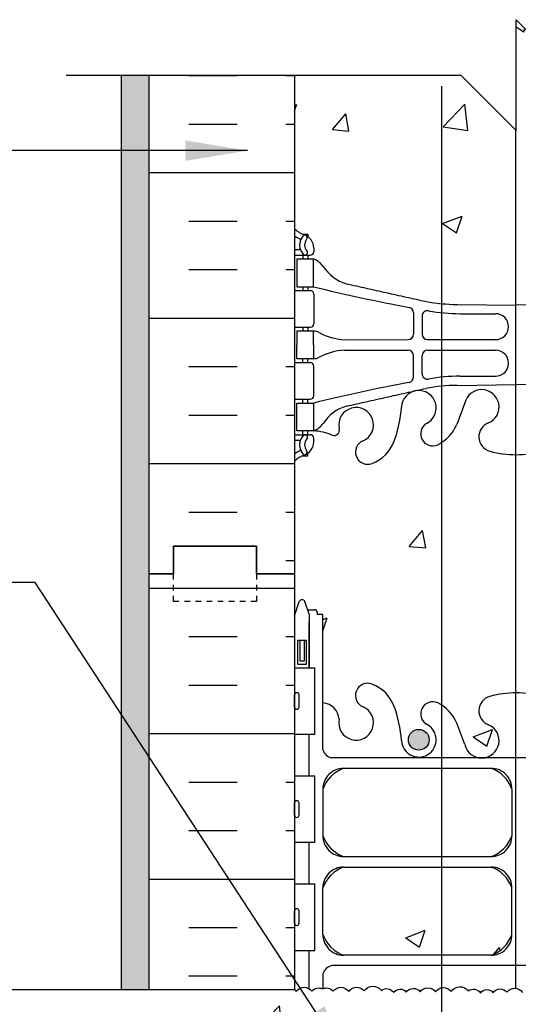
# Model space of a CAD drawing. Units: inches. Extents: x 144.5 to 201.3, y 83.2 to 161.4.
# Drawn here: x 162.6 to 171.6, y 143.4 to 161.2 of the extents above; entities that cross this region are included whole.
import ezdxf

# ---------------------------------------------------------------- set-up
doc = ezdxf.new("R2010")
doc.units = ezdxf.units.IN
doc.header["$LTSCALE"] = 0.5
doc.header["$MEASUREMENT"] = 0
doc.linetypes.add('DASHED2', pattern=[0.375, 0.25, -0.125])
for name, color, linetype in [('HATCH', 12, 'Continuous'), ('line25', 2, 'Continuous'), ('LINE3', 3, 'Continuous'), ('LINE50', 5, 'Continuous'), ('LINE9', 9, 'Continuous'), ('TEXT', 4, 'Continuous'), ('Web_Edge', 9, 'Continuous')]:
    doc.layers.add(name, color=color, linetype=linetype)
doc.styles.add('DIM', font='romans.shx', dxfattribs={"width": 0.7})
doc.dimstyles.new('ext_12', dxfattribs={"dimscale": 12, "dimtxt": 0.075, "dimasz": 0.09375, "dimexe": 0.09375, "dimexo": 0.0625, "dimgap": 0.0625, "dimtad": 1, "dimdec": 1, "dimzin": 2, "dimdsep": 46, "dimlunit": 4, "dimtxsty": 'DIM', "dimcen": 0.09, "dimdle": 0.09375, "dimclrt": 4, "dimadec": 0, "dimazin": 0, "dimtfac": 1, "dimtdec": 1, "dimtmove": 2, "dimatfit": 3, "dimfxl": 1, "dimfrac": 2, "dimtolj": 1, "dimtzin": 0, "dimarcsym": 0})

msp = doc.modelspace()

# ---------------------------------------------------------------- hatches: boundary and pattern name
at = {"layer": 'HATCH'}
h = msp.add_hatch(dxfattribs=at)
h.set_pattern_fill('AR-CONC', color=256, scale=0.5)
h.set_pattern_definition([(49.99999999999999, (0, 0), (3.586300913003767, -0.3137606749129755), [0.375, -4.125]), (355, (0, 0), (-0.693756668065, 3.760960668500059), [0.3, -3.3]), (100.45144446, (0.298858405, -0.02614672), (2.89254423363556, 3.447199954843147), [0.3187009599999999, -3.505710559999999]), (46.18420000000001, (0, 1), (5.336206653357862, -0.8275964039653827), [0.5625, -6.1875]), (96.63563549, (0.444683725, 0.931033465), (4.673309728371142, 4.870593003872752), [0.47805171, -5.258568799999999]), (351.1841639899999, (0, 1), (4.673309725273866, 4.870593001349951), [0.45, -4.950000005]), (21, (0.5, 0.75), (2.984535260592308, -2.013094453326694), [0.375, -4.125]), (326.0000000000001, (0.5, 0.75), (1.216576659607909, 3.625750225234265), [0.3, -3.3]), (71.45144474, (0.74871127, 0.58224213), (4.201111883649856, 1.612655764031769), [0.31870095, -3.50571056]), (37.50000000000001, (0, 0), (0.06079927658645334, 1.664469269156557), [0, -3.26, 0, -3.35, 0, -3.3125]), (7.499999999999999, (0, 0), (1.315347687210743, 1.972058559411801), [0, -1.91, 0, -3.185, 0, -1.2625]), (327.5, (-1.115, 0), (2.669112180862045, -0.1127743586718988), [0, -1.25, 0, -3.9, 0, -5.175]), (317.5, (-1.615, 0), (2.915930846711931, 0.5005249116615886), [0, -1.625, 0, -2.59, 0, -3.675])])
edge = h.paths.add_edge_path()
edge.add_line((175.5471757725161, 160.1816201201429), (172.5471757725161, 160.1816201201429))
edge.add_line((172.5471757725161, 160.1816201201429), (171.5471757725161, 161.1816201201429))
edge.add_line((171.5471757725161, 161.1816201201429), (171.5471757725161, 159.1816201201429))
edge.add_line((171.5471757725161, 159.1816201201429), (170.5471757725161, 160.1816201201429))
edge.add_line((170.5471757725161, 160.1816201201429), (167.5471757725161, 160.1816201201429))
edge.add_line((167.5471757725161, 160.1816201201429), (167.5471757725161, 157.4083507081442))
edge.add_arc((167.8931787694052, 157.7692965851725), 0.4999999999999923, 226.2108888296928, 246.421821518135)
edge.add_line((167.6931787693759, 157.3110390156897), (167.7831787693765, 157.3110390156966))
edge.add_line((167.7831787693765, 157.3110390156966), (167.7831787693792, 157.2693129557724))
edge.add_arc((167.6431787693952, 157.0621898039895), 0.2500000000000076, 3.087507138843648e-09, 55.944202261869975, ccw=False)
edge.add_line((167.8931787693952, 157.062189804003), (167.8931787693989, 156.9946898039929))
edge.add_arc((167.8306787693989, 156.9946898039895), 0.06250000000000001, -90, 3.100524281762773e-09, ccw=False)
edge.add_line((167.8306787693989, 156.9321898039895), (167.783178769401, 156.9321898039895))
edge.add_line((167.783178769401, 156.9321898039895), (167.7831787694056, 156.8621898039895))
edge.add_line((167.7831787694056, 156.8621898039895), (167.8881787693903, 156.8621898039895))
edge.add_arc((167.7657701182331, 156.5195859414693), 0.3638149041640966, 34.97751374796718, 70.33874127357433, ccw=False)
edge.add_arc((168.6888890135513, 157.1308159928038), 0.743499063761502, 212.7919165279187, 253.8107114572139)
edge.add_spline(control_points=[(168.4815928692639, 156.4167997700345), (169.9190428692638, 156.0963397700345)], knot_values=[0, 0, 1, 1], degree=1, periodic=0)
edge.add_arc((170.4753807172876, 159.0279445776519), 2.98392669970118, 259.2546164297309, 270.0994654644686)
edge.add_line((170.4805608109799, 156.0440223742728), (171.5471757725165, 156.0282698748441))
edge.add_line((171.5471757725165, 156.0282698748441), (172.6137907340531, 156.0440223742728))
edge.add_arc((172.6189708277454, 159.0279445776519), 2.983926699701179, 269.9005345355325, 280.7453835702697)
edge.add_spline(control_points=[(173.1753086757692, 156.0963397700345), (174.6127586757691, 156.4167997700345)], knot_values=[0, 0, 1, 1], degree=1, periodic=0)
edge.add_arc((174.4054625314818, 157.1308159928038), 0.7434990637615018, 286.1892885427861, 327.208083472091)
edge.add_arc((175.3285814267999, 156.5195859414692), 0.3638149041640966, 109.66125872642431, 145.0224862520094, ccw=False)
edge.add_line((175.2061727756428, 156.8621898039895), (175.3111727756275, 156.8621898039895))
edge.add_line((175.3111727756275, 156.8621898039895), (175.311172775632, 156.9321898039895))
edge.add_line((175.311172775632, 156.9321898039895), (175.2636727756341, 156.9321898039895))
edge.add_arc((175.2636727756341, 156.9946898039895), 0.06250000000000001, 179.9999999968994, 270, ccw=False)
edge.add_line((175.2011727756341, 156.9946898039929), (175.2011727756378, 157.062189804003))
edge.add_arc((175.4511727756378, 157.0621898039895), 0.2499999999999876, 124.05579773813, 179.9999999969125, ccw=False)
edge.add_line((175.3111727756538, 157.2693129557724), (175.3111727756566, 157.3110390156966))
edge.add_line((175.3111727756566, 157.3110390156966), (175.4011727756571, 157.3110390156897))
edge.add_arc((175.2011727756278, 157.7692965851725), 0.4999999999999918, 293.578178481865, 313.7891111701621)
edge.add_line((175.5471757725161, 157.4083507081434), (175.5471757725161, 160.1816201201429))
h.paths.add_polyline_path([(175.5471757725161, 153.2160288998359, 0.08841615068610409), (175.4011727756571, 153.3133405922896), (175.3111727756566, 153.3133405922827), (175.3111727756538, 153.3550666522068, -0.2490694201798125), (175.2011727756378, 153.5621898039763), (175.2011727756341, 153.6296898039864, -0.4142135623889407), (175.2636727756341, 153.6921898039897), (175.311172775632, 153.6921898039897), (175.3111727756275, 153.7621898039897), (175.2061727756422, 153.7621898039897, 0.08534784463993508), (174.8767132530975, 153.6866712222518, -0.6696014941110126), (174.7442108543471, 153.8069529189495, 2.087231407566594), (174.3103114244241, 153.5821356607015, -1), (174.1468828530201, 153.17361258663, -0.2134499129915272), (173.7546570922424, 153.5628130536144, -0.06992325913705139), (173.6177901389094, 154.2066157533295, 1.702394472353442), (173.1680216774637, 153.8940714604077, -0.9407930192584179), (172.9645091407854, 153.5108082405268, -0.1730747606229396), (172.6186008182488, 153.8774652800348), (172.4759629760689, 154.2643101357669, 1.612473537247284), (172.0444198115478, 153.9047219360629, -0.7348724129870531), (172.0213162079575, 153.3936830893589, -0.06847526280403649), (171.5471757725165, 153.3316201201428, -0.0684752628040668), (171.0730353370753, 153.393683089359, -0.73487241298655), (171.0499317334852, 153.9047219360629, 1.612473537247338), (170.6183885689641, 154.2643101357669), (170.4757507267842, 153.8774652800348, -0.17307476062293), (170.1298424042477, 153.5108082405269, -0.9407930192584839), (169.9263298675694, 153.8940714604078, 1.70239447235285), (169.4765614061236, 154.2066157533296, -0.06992325913713404), (169.3396944527904, 153.5628130536138, -0.2134499129913675), (168.9474686920127, 153.17361258663, -1), (168.7840401206088, 153.5821356607015, 2.087231407567412), (168.3501406906859, 153.8069529189495, -0.6696014941129883), (168.217638291935, 153.686671222252, 0.08534784463980435), (167.8881787693909, 153.7621898039897), (167.7831787694056, 153.7621898039897), (167.783178769401, 153.6921898039897), (167.8306787693989, 153.6921898039897, -0.4142135623889407), (167.8931787693989, 153.6296898039864), (167.8931787693952, 153.5621898039763, -0.249069420179824), (167.7831787693792, 153.3550666522068), (167.7831787693765, 153.3133405922827), (167.6931787693759, 153.3133405922896, 0.0884161506867386), (167.5471757725161, 153.216028899835), (167.5471757725161, 151.1816201201429), (167.5471757725161, 150.4222314381499), (167.6321721525514, 150.6828870035922, -0.60000000003303), (167.7321721525532, 150.6828870035966), (167.7810851960313, 150.5328870035965), (167.9071721525528, 150.5328870035966, -0.4142135623730794), (167.9571721525529, 150.4828870035967), (167.9571721525531, 150.4528870035965), (168.057172152553, 150.4528870035966), (168.0571749053028, 148.8513892816243, -0.3803970778957629), (168.3501448045676, 148.5562873213344, 2.087231407565049), (168.7840442344909, 148.7811045795823, -1), (168.9474728058942, 149.1896276536541, -0.2134499129913034), (169.339698566672, 148.8004271866705, -0.06992325913717282), (169.4765655200053, 148.1566244869544, 1.702394472352943), (169.9263339814511, 148.4691687798762, -0.9407930192578764), (170.129846518129, 148.8524319997573, -0.1730747606230334), (170.4757548406659, 148.4857749602494), (170.6183926828458, 148.0989301045171, 1.612473537248498), (171.0499358473666, 148.4585183042213, -0.7348724129855446), (171.0730394509567, 148.9695571509249, -0.06847526280412401), (171.5471798863983, 149.0316201201412, -0.06847526280404619), (172.0213203218393, 148.9695571509251, -0.7348724129873987), (172.0444239254292, 148.458518304221, 1.61247353724616), (172.4759670899506, 148.0989301045171), (172.6186049321305, 148.4857749602494, -0.1730747606229475), (172.9645132546673, 148.8524319997572, -0.940793019258263), (173.1680257913454, 148.4691687798763, 1.702394472354467), (173.6177942527912, 148.1566244869548, -0.06992325913715396), (173.7546612061246, 148.8004271866707, -0.2134499129912745), (174.1468869669023, 149.1896276536542, -1), (174.3103155383057, 148.7811045795824, 2.087231407596503), (174.7442149682274, 148.5562873213415, -0.3803920597853767), (175.0371793924807, 148.8513889414931), (175.0371793924792, 150.4528870035966), (175.1371793924793, 150.4528870035965), (175.1371793924793, 150.4828870035966, -0.4142135623733604), (175.1871793924793, 150.5328870035966), (175.3132663490008, 150.5328870035965), (175.362179392479, 150.6828870035966, -0.6000000000330128), (175.4621793924808, 150.6828870035922), (175.5471757725161, 150.42223143815), (175.5471757725161, 151.1816201201429)])
h.paths.add_polyline_path([(171.4709298863972, 147.2956368791507, 0.2256517540595469), (171.095929886395, 147.6706368791573), (168.4321803803101, 147.6706368791573, 0.2256517540552841), (168.0571803803123, 147.295636879159), (168.0571803803123, 146.4548309745128, 0.2256517540569461), (168.4321803803138, 146.0798309745132), (171.0959298863948, 146.0798309745132, 0.2256517540590412), (171.4709298863968, 146.4548309745185)])
h.paths.add_polyline_path([(171.4709298863968, 145.5142093850504, 0.2256517540590416), (171.0959298863948, 145.8892093850557), (168.4321803803138, 145.8892093850557, 0.2256517540569456), (168.0571803803123, 145.5142093850561), (168.0571803803123, 144.6734034804099, 0.2256517540553574), (168.4321803803102, 144.2984034804116), (171.0959298863948, 144.2984034804116, 0.2256517540596189), (171.4709298863972, 144.6734034804182)])
h.paths.add_polyline_path([(175.0371793924824, 145.5142093850561, 0.2256517540568734), (174.6621793924811, 145.8892093850556), (171.9984298864024, 145.8892093850556, 0.2256517540585335), (171.6234298863974, 145.5142093850548), (171.6234298863969, 144.6734034804098, 0.2256517540542008), (171.9984298863915, 144.2984034804117), (174.6621793924846, 144.2984034804117, 0.2256517540552863), (175.0371793924824, 144.6734034804099)])
h.paths.add_polyline_path([(175.0371793924824, 147.295636879159, 0.2256517540552847), (174.6621793924846, 147.6706368791573), (171.9984298863915, 147.6706368791572, 0.2256517540542007), (171.6234298863969, 147.295636879159), (171.6234298863974, 146.4548309745141, 0.2256517540585339), (171.9984298864024, 146.0798309745133), (174.6621793924809, 146.0798309745132, 0.2256517540569471), (175.0371793924824, 146.4548309745128)])
h.paths.add_polyline_path([(175.0371793924819, 143.9627797814326, 0.2681384484804181), (174.8760287306303, 144.1109032975487), (168.2183310421662, 144.1109032975487, 0.268155850466876), (168.057176134736, 143.96276622538), (168.057176134736, 143.6938837070757, -0.3562216992481089), (168.2432358445551, 143.6473769608221, -0.5205670499999401), (168.5229735308701, 143.6455750824911, -0.5205670500002954), (168.8023944263415, 143.6541225257845, -0.5205670499996758), (169.1128622714916, 143.6636196906135, -0.4453429378592366), (169.3356784282333, 143.6243282813363, -0.5205670499998297), (169.5633547516642, 143.6312928659299, -0.5205670500002217), (169.8117289039114, 143.6388905940034, -0.5205670499998629), (170.0914665902264, 143.6370887156725, -0.5205670500000663), (170.3708874856978, 143.6456361589658, -0.5205670499998372), (170.6813553308471, 143.6551333237941, -0.4453429378591146), (170.9041714875887, 143.6158419145169, -0.5205670500001356), (171.1318478110198, 143.6228064991106, -0.5205670499996482), (171.3802219632668, 143.630404227184, -0.5205670500003595), (171.659959649582, 143.6286023488532, -0.5205670499998178), (171.9393805450532, 143.6371497921464, -0.5205670499999817), (172.2498483902026, 143.6466469569748, -0.4453429378590686), (172.4726645469441, 143.6073555476976, -0.5205670499999974), (172.7003408703752, 143.6143201322912, -0.5205670500001153), (172.9487150226224, 143.6219178603647, -0.1755493832424155), (173.0443242129128, 143.6881637079161, -0.1755493832427686), (173.1399334032033, 143.6219178603646, -0.5205670500004119), (173.3883075554506, 143.6143201322913, -0.5205670499996943), (173.6159838788816, 143.6073555476975, -0.445342937859244), (173.8388000356232, 143.6466469569748, -0.4453429378590377), (174.0616161923647, 143.6073555476976, -0.5205670499995777), (174.2892925157957, 143.6143201322911, -0.5205670500003811), (174.537666668043, 143.6219178603647, -0.175549383242398), (174.6332758583333, 143.6881637079161, -0.1755493832427665), (174.728885048624, 143.6219178603646, -0.5205670500001537), (174.9772592008711, 143.6143201322912, -0.1383883734710734), (175.0371793924819, 143.6602816080656)])
h.paths.add_polyline_path([(187.1948134068539, 143.0384010965166), (187.194813406854, 143.6721060574316), (175.5471757725153, 143.6721060574316, 0.3161108884676745), (175.2049355243022, 143.6073555476975, 0.5205670499999625), (174.9772592008712, 143.6143201322912, 0.5205670500000886), (174.728885048624, 143.6219178603646, 0.1755493832429539), (174.6332758583332, 143.6881637079161, 0.1755493832422484), (174.537666668043, 143.6219178603646, 0.5205670500003545), (174.2892925157957, 143.6143201322913, 0.5205670499994064), (174.0616161923648, 143.6073555476975, 0.4453429378592138), (173.8388000356232, 143.6466469569748, 0.4453429378591997), (173.6159838788817, 143.6073555476975, 0.5205670499999884), (173.3883075554506, 143.6143201322913, 0.5205670500004268), (173.1399334032033, 143.6219178603646, 0.1755493832429026), (173.0443242129126, 143.6881637079161, 0.1755493832421726), (172.9487150226223, 143.6219178603648, 0.5205670499998067), (172.7003408703752, 143.6143201322911, 0.5205670500001275), (172.4726645469441, 143.6073555476976, 0.4453429378590993), (172.2498483902026, 143.6466469569748, 0.5205670499999812), (171.9393805450532, 143.6371497921464, 0.5205670499997448), (171.659959649582, 143.6286023488532, 0.5205670500003668), (171.3802219632668, 143.6304042271841, 0.5205670499997679), (171.1318478110198, 143.6228064991105, 0.5205670500001544), (170.9041714875887, 143.6158419145169, 0.4453429378590378), (170.6813553308471, 143.6551333237941, 0.5205670499998754), (170.3708874856978, 143.6456361589657, 0.5205670500000604), (170.0914665902264, 143.6370887156725, 0.5205670500000663), (169.8117289039114, 143.6388905940034, 0.5205670499999872), (169.5633547516643, 143.6312928659299, 0.5205670500000545), (169.3356784282332, 143.6243282813363, 0.4453429378590632), (169.1128622714917, 143.6636196906135, 0.5205670499998548), (168.8023944263415, 143.6541225257844, 0.5205670500002895), (168.5229735308701, 143.6455750824913, 0.5205670499998678), (168.2432358445551, 143.6473769608222, 0.3706303463291104), (168.0502747376476, 143.6904219280406, 0.3706303463294761), (167.8573136307398, 143.6473769608221, 0.5205670500001055), (167.5775759444248, 143.6455750824912, 0.05013493256724198), (167.5561006982641, 143.6721060574316), (155.8995381381781, 143.6721060574316), (155.8995381381782, 143.0384010965166), (156.8995381381782, 142.0384010965166), (154.8995381381782, 142.0384010965166), (155.8995381381782, 141.0384010965166), (155.8995381381782, 140.9221060574315), (167.5471757725161, 140.9221060574315), (167.5471757725161, 140.7170164263683, -0.4384117825662647), (167.7671853688778, 140.67558345141, -0.52056704999953), (167.9948616923088, 140.6825480360035, -0.520567050000596), (168.2432358445561, 140.6901457640772, -0.5205670499994778), (168.522973530871, 140.688343885746, -0.5205670500002341), (168.8023944263423, 140.6968913290394, -0.520567049999956), (169.1128622714917, 140.7063884938678, -0.4453429378591475), (169.3356784282341, 140.6670970845913, -0.5205670499993246), (169.563354751665, 140.6740616691847, -0.5205670500006713), (169.8117289039124, 140.6816593972584, -0.5205670499997247), (170.0914665902272, 140.6798575189274, -0.520567050000093), (170.3708874856986, 140.6884049622207, -0.5205670500000678), (170.681355330848, 140.6979021270491, -0.4453429378591081), (170.9041714875896, 140.6586107177719, -0.5205670499994395), (171.1318478110205, 140.6655753023654, -0.5205670500003954), (171.3802219632678, 140.673173030439, -0.5205670499995956), (171.6599596495827, 140.671371152108, -0.5205670500005483), (171.9393805450541, 140.6799185954014, -0.5205670499997722), (172.2498483902034, 140.6894157602297, -0.4453429378588656), (172.4726645469449, 140.6501243509524, -0.5205670499999564), (172.700340870376, 140.657088935546, -0.520567050000786), (172.9487150226233, 140.6646866636198, -0.5205670499994882), (173.2284527089381, 140.6628847852886, -0.5205670500002043), (173.5078736044095, 140.671432228582, -0.07771387352698533), (173.547175772516, 140.7148748606866, -0.07771387352711377), (173.5864779406227, 140.671432228582, -0.5205670499995915), (173.8658988360938, 140.6628847852886, -0.5205670500001833), (174.1456365224089, 140.6646866636196, -0.5205670500006405), (174.3940106746562, 140.6570889355463, -0.5205670499992447), (174.6216869980871, 140.6501243509524, -0.445342937859054), (174.8445031548286, 140.6894157602297, -0.4453429378592815), (175.0673193115703, 140.6501243509525, -0.5205670499995078), (175.2949956350012, 140.657088935546, -0.5205670500003544), (175.5433697872485, 140.6646866636196, -0.009381364081648937), (175.5471757725161, 140.6698406759988), (175.5471757725161, 140.9221060574315), (187.1948134068539, 140.9221060574315), (187.1948134068539, 141.0384010965166), (188.1948134068539, 142.0384010965166), (186.1948134068539, 142.0384010965166)])
h.paths.add_polyline_path([(175.0371793924814, 140.4004604588519), (175.0371793924815, 140.6851423535257, 0.3568783789455827), (174.8445031548287, 140.6894157602297, 0.4453429378590573), (174.6216869980871, 140.6501243509525, 0.5205670499992038), (174.3940106746562, 140.6570889355459, 0.5205670500008144), (174.1456365224089, 140.6646866636196, 0.5205670500003398), (173.8658988360937, 140.6628847852887, 0.5205670499996019), (173.5864779406226, 140.671432228582, 0.07771387352697162), (173.547175772516, 140.7148748606865, 0.07771387352688569), (173.5078736044095, 140.671432228582, 0.5205670499998409), (173.2284527089382, 140.6628847852885, 0.5205670500000662), (172.9487150226232, 140.6646866636195, 0.5205670500005304), (172.7003408703759, 140.657088935546, 0.5205670500004169), (172.4726645469447, 140.6501243509526, 0.4453429378584008), (172.2498483902034, 140.6894157602297, 0.5205670499998631), (171.9393805450541, 140.6799185954012, 0.5205670500007342), (171.6599596495826, 140.6713711521081, 0.520567049999244), (171.3802219632678, 140.6731730304389, 0.5205670500004872), (171.1318478110205, 140.6655753023653, 0.5205670499998651), (170.9041714875895, 140.6586107177719, 0.44534293785866), (170.6813553308481, 140.697902127049, 0.5205670500003675), (170.3708874856986, 140.6884049622207, 0.5205670499999492), (170.0914665902273, 140.6798575189274, 0.5205670499996846), (169.8117289039124, 140.6816593972582, 0.5205670500009066), (169.563354751665, 140.6740616691847, 0.52056704999909), (169.3356784282342, 140.6670970845912, 0.4453429378591267), (169.1128622714918, 140.7063884938677, 0.5205670500000981), (168.8023944263423, 140.6968913290393, 0.5205670500002414), (168.522973530871, 140.688343885746, 0.5205670499994757), (168.2432358445561, 140.6901457640769, 0.3562216992502939), (168.057176134736, 140.7366525103302), (168.057176134736, 140.4004740149059, 0.2681558504668739), (168.2183310421662, 140.2523369427372), (174.8760287306303, 140.2523369427372, 0.2681384484785548)])
h.paths.add_polyline_path([(171.4709298863972, 139.6898367598678, 0.2256517540596166), (171.0959298863948, 140.0648367598743), (168.4321803803102, 140.0648367598743, 0.2256517540553569), (168.0571803803123, 139.6898367598761), (168.0571803803123, 138.8490308552298, 0.2256517540569461), (168.4321803803138, 138.4740308552303), (171.0959298863948, 138.4740308552303, 0.2256517540590407), (171.4709298863968, 138.8490308552356)])
h.paths.add_polyline_path([(175.0371793924824, 139.6898367598761, 0.2256517540552847), (174.6621793924846, 140.0648367598743), (171.9984298863915, 140.0648367598743, 0.2256517540542012), (171.6234298863969, 139.6898367598761), (171.6234298863974, 138.8490308552311, 0.2256517540585315), (171.9984298864024, 138.4740308552303), (174.6621793924811, 138.4740308552303, 0.2256517540568749), (175.0371793924824, 138.8490308552298)])
h.paths.add_polyline_path([(175.0371793924824, 137.9084092657732, 0.2256517540569456), (174.6621793924809, 138.2834092657727), (171.9984298864024, 138.2834092657726, 0.2256517540585342), (171.6234298863974, 137.9084092657719), (171.6234298863969, 137.0676033611269, 0.2256517540542017), (171.9984298863915, 136.6926033611287), (174.6621793924846, 136.6926033611287, 0.2256517540552863), (175.0371793924824, 137.0676033611269)])
h.paths.add_polyline_path([(175.5471757725161, 117.2160288998359, 0.08841615068608476), (175.4011727756571, 117.3133405922896), (175.3111727756566, 117.3133405922827), (175.3111727756538, 117.3550666522068, -0.2490694201798186), (175.2011727756378, 117.5621898039763), (175.2011727756341, 117.6296898039864, -0.4142135623888784), (175.2636727756341, 117.6921898039897), (175.311172775632, 117.6921898039897), (175.3111727756275, 117.7621898039897), (175.2061727756419, 117.7621898039897, 0.08534784463943035), (174.8767132530991, 117.6866712222525, -0.669601494112619), (174.7442108543468, 117.8069529189485, 2.087231407546081), (174.3103114244189, 117.5821356607036, -1), (174.1468828529585, 117.1736125866533, -0.2134499129666022), (173.7546570922419, 117.5628130536157, -0.06822591722304003), (173.6189592693783, 118.1906795956436, 1.7531709102164), (173.168021677457, 117.8940714604118, -0.9407930192731893), (172.9645091407883, 117.5108082405253, -0.1730747606240733), (172.6186008182488, 117.8774652800348), (172.4759629760689, 118.2643101357669, 1.61247353725212), (172.0444198115492, 117.9047219360624, -0.7348724129854507), (172.0213162079571, 117.3936830893588, -0.06847526280391002), (171.547175772517, 117.3316201201428, -0.0684752628054829), (171.0730353370662, 117.3936830893614, -0.7348724129777788), (171.0499317334877, 117.9047219360639, 1.612473537239517), (170.6183885689641, 118.2643101357669), (170.4757507267844, 117.8774652800353, -0.1730747606242391), (170.1298424042446, 117.5108082405255, -0.9407930192452261), (169.9263298675736, 117.8940714604098, 1.753170910298995), (169.4753922756529, 118.1906795956189, -0.06822591722023992), (169.3396944527917, 117.5628130536172, -0.2134499129908236), (168.9474686920173, 117.1736125866318, -1), (168.7840401206153, 117.5821356607044, 2.087231407542093), (168.3501406906863, 117.8069529189485, -0.669601494141845), (168.2176382919278, 117.686671222255, 0.08534784463775681), (167.8881787693911, 117.7621898039897), (167.7831787694056, 117.7621898039897), (167.783178769401, 117.6921898039897), (167.8306787693989, 117.6921898039897, -0.4142135623888784), (167.8931787693989, 117.6296898039864), (167.8931787693952, 117.5621898039763, -0.2490694201798212), (167.7831787693792, 117.3550666522068), (167.7831787693765, 117.3133405922827), (167.6931787693759, 117.3133405922896, 0.08841615068674001), (167.5471757725161, 117.2160288998351), (167.5471757725161, 115.1816201201429), (170.7503007725162, 115.1816201201429), (171.7503007725162, 114.1816201201429), (171.7503007725162, 116.1816201201429), (172.7503007725162, 115.1816201201429), (175.5471757725161, 115.1816201201429)])
h.paths.add_polyline_path([(175.5471757725161, 133.1816201201429), (175.5471757725161, 133.9410088021358), (175.4621793924808, 133.6803532366937, -0.600000000032991), (175.362179392479, 133.6803532366893), (175.3132663490008, 133.8303532366894), (175.1871793924793, 133.8303532366893, -0.414213562373376), (175.1371793924793, 133.8803532366893), (175.1371793924791, 133.9103532366894), (175.0371793924792, 133.9103532366894), (175.037179392481, 135.5118512987928, -0.3803920597856534), (174.7442149682274, 135.8069529189445, 2.087231407579984), (174.3103155383023, 135.5821356607049, -1), (174.1468869669059, 135.1736125866304, -0.2134499129931769), (173.7546612061242, 135.5628130536163, -0.0682259172230495), (173.6189633832601, 136.1906795956442, 1.753170910242478), (173.1680257913455, 135.8940714604096, -0.9407930192599465), (172.9645132546639, 135.5108082405304, -0.1730747606218081), (172.6186049321304, 135.877465280037), (172.4759670899506, 136.2643101357689, 1.612473537243873), (172.0444239254286, 135.9047219360651, -0.7348724129768471), (172.0213203218468, 135.3936830893629, -0.0684752628052688), (171.5471798863975, 135.3316201201448, -0.06847526280348802), (171.0730394509602, 135.3936830893601, -0.73487241299475), (171.0499358473687, 135.9047219360656, 1.612473537241547), (170.6183926828458, 136.2643101357689), (170.4757548406661, 135.877465280037, -0.1730747606231351), (170.1298465181291, 135.5108082405287, -0.9407930192587125), (169.9263339814505, 135.8940714604094, 1.753170910251056), (169.4753963895362, 136.190679595642, -0.06822591722302807), (169.3396985666716, 135.5628130536144, -0.213449912991754), (168.9474728058922, 135.173612586631, -1), (168.7840442344973, 135.5821356607064, 2.08723140753405), (168.3501448045677, 135.806952918952, -0.3803970205203058), (168.0571749679028, 135.5118509625501), (168.057172152553, 133.9103532366894), (167.9571721525531, 133.9103532366894), (167.9571721525529, 133.880353236689, -0.4142135623716955), (167.9071721525528, 133.8303532366893), (167.7810851960313, 133.8303532366894), (167.7321721525532, 133.6803532366893, -0.6000000000330186), (167.6321721525514, 133.6803532366937), (167.5471757725161, 133.941008802136), (167.5471757725161, 133.1816201201429), (167.5471757725161, 131.1472113404507, 0.08841615068673643), (167.6931787693759, 131.0498996479962), (167.7831787693765, 131.049899648003), (167.7831787693792, 131.0081735880789, -0.2490694201798094), (167.8931787693952, 130.8010504363095), (167.8931787693989, 130.7335504362994, -0.4142135623889365), (167.8306787693989, 130.671050436296), (167.783178769401, 130.671050436296), (167.7831787694056, 130.601050436296), (167.8881787693908, 130.601050436296, 0.08534784463959491), (168.2176382919343, 130.6765690180334, -0.6696014941233307), (168.3501406906857, 130.5562873213348, 2.08723140756324), (168.7840401206084, 130.7811045795844, -1), (168.9474686920003, 131.1896276536604, -0.2134499129968462), (169.3396944527907, 130.800427186671, -0.06822591722298375), (169.4753922756547, 130.1725606446437, 1.753170910242852), (169.9263298675694, 130.469168779878, -0.9407930192569893), (170.1298424042453, 130.8524319997601, -0.1730747606238302), (170.4757507267842, 130.485774960251), (170.6183885689641, 130.0989301045188, 1.612473537252312), (171.0499317334838, 130.4585183042234, -0.7348724129969976), (171.0730353370835, 130.969557150929, -0.06847526280253961), (171.5471757725144, 131.0316201201429, -0.06847526280387266), (172.0213162079543, 130.9695571509277, -0.7348724129964421), (172.0444198115453, 130.4585183042218, 1.612473537239478), (172.4759629760689, 130.0989301045188), (172.6186008182487, 130.4857749602508, -0.1730747606224969), (172.9645091407839, 130.8524319997582, -0.9407930192588013), (173.1680216774613, 130.4691687798769, 1.753170910229203), (173.6189592693783, 130.172560644642, -0.06822591722338003), (173.754657092243, 130.8004271866729, -0.2134499129923334), (174.1468828530236, 131.1896276536571, -1), (174.3103114244221, 130.7811045795833, 2.087231407556785), (174.7442108543471, 130.5562873213361, -0.669601494046849), (174.8767132530832, 130.6765690180399, 0.08534784464384008), (175.2061727756421, 130.601050436296), (175.3111727756275, 130.601050436296), (175.311172775632, 130.671050436296), (175.2636727756341, 130.671050436296, -0.4142135623889219), (175.2011727756341, 130.7335504362994), (175.2011727756378, 130.8010504363095, -0.2490694201798209), (175.3111727756538, 131.0081735880789), (175.3111727756566, 131.049899648003), (175.4011727756571, 131.0498996479962, 0.08841615068610337), (175.5471757725161, 131.1472113404498)])
h.paths.add_polyline_path([(171.4709298863968, 137.9084092657674, 0.225651754059039), (171.0959298863948, 138.2834092657727), (168.4321803803138, 138.2834092657727, 0.2256517540569456), (168.0571803803123, 137.9084092657732), (168.0571803803123, 137.0676033611269, 0.2256517540552852), (168.4321803803101, 136.6926033611287), (171.095929886395, 136.6926033611287, 0.2256517540595473), (171.4709298863972, 137.0676033611352)])
edge = h.paths.add_edge_path()
edge.add_line((154.8995381381782, 143.433367474535), (154.8995381381781, 143.6721060574316))
edge.add_line((154.8995381381781, 143.6721060574316), (148.3394511157099, 143.6721060574316))
edge.add_line((148.3394511157099, 143.6721060574316), (148.3394511157099, 141.6951679505607))
edge.add_spline(control_points=[(148.3394511157099, 141.6951679505607), (149.3814466706465, 142.255530900332), (151.1719341109231, 143.2184167963497), (153.0954396328368, 142.6648002558269), (153.8995381381782, 142.433367474535)], knot_values=[0, 0, 0, 0, 3.379125181224174, 5.806436666106756, 5.806436666106756, 5.806436666106756, 5.806436666106756], degree=3, periodic=0)
edge.add_line((153.8995381381782, 142.433367474535), (155.8995381381782, 142.433367474535))
edge.add_line((155.8995381381782, 142.433367474535), (154.8995381381782, 143.433367474535))
edge = h.paths.add_edge_path()
edge.add_line((194.7549004293222, 143.6721060574316), (188.194813406854, 143.6721060574316))
edge.add_line((188.194813406854, 143.6721060574316), (188.1948134068539, 143.433367474535))
edge.add_line((188.1948134068539, 143.433367474535), (187.1948134068539, 142.433367474535))
edge.add_line((187.1948134068539, 142.433367474535), (189.1948134068539, 142.433367474535))
edge.add_spline(control_points=[(189.1948134068539, 142.433367474535), (189.9989119121954, 142.6648002558269), (191.922417434109, 143.2184167963498), (193.7129048743856, 142.2555309003319), (194.7549004293222, 141.6951679505607)], knot_values=[0, 0, 0, 0, 2.427311484882582, 5.806436666106756, 5.806436666106756, 5.806436666106756, 5.806436666106756], degree=3, periodic=0)
edge.add_line((194.7549004293222, 141.6951679505607), (194.7549004293222, 143.6721060574316))
h = msp.add_hatch(dxfattribs=at)
h.set_pattern_fill('AR-SAND', color=256, scale=0.5, style=0)
h.set_pattern_definition([(37.50000000000001, (0, 0), (-0.03149667905480408, 0.9634118845065793), [0, -0.76, 0, -0.85, 0, -0.8125]), (7.499999999999999, (0, 0), (0.8848883526338636, 1.41107303261487), [0, -0.41, 0, -0.685, 0, -0.2625]), (327.5, (-0.615, 0), (1.557070930875748, 0.002829526768482471), [0, -0.25, 0, -0.9, 0, -1.175]), (317.5, (-0.615, 0), (1.503063302286147, 0.4388377824671247), [0, -0.125, 0, -0.59, 0, -0.675])])
h.paths.add_polyline_path([(164.9221757725161, 126.4221060574315), (164.4221757725161, 126.4221060574315), (164.4221757725161, 115.1816201201429), (164.9221757725161, 115.1816201201429)])
h.paths.add_polyline_path([(164.4221757725161, 143.6721060574316), (164.9221757725161, 143.6721060574316), (164.9221757725161, 151.1816201201429), (164.9221757725161, 160.1816201201429), (164.4221757725161, 160.1816201201429)])
h = msp.add_hatch(dxfattribs=at)
h.set_pattern_fill('INSUL', color=256, scale=7, style=0)
h.set_pattern_definition([(0, (-2758.614405938969, -263.8278939425688), (0, 2.625), []), (0, (-2758.614405938969, -262.9528939425688), (0, 2.625), [0.875, -0.875]), (0, (-2758.614405938969, -262.0778939425688), (0, 2.625), [0.875, -0.875])])
h.paths.add_polyline_path([(164.9221757725161, 143.6721060574316), (167.5471757725161, 143.6721060574316), (167.5471757725161, 151.1816201201429), (166.8596757725161, 151.1816201201429), (166.8596757725161, 151.6816201201429), (165.3596757725161, 151.6816201201429), (165.3596757725161, 151.1816201201429), (164.9221757725161, 151.1816201201429)])
h.paths.add_polyline_path([(167.5471757725161, 140.9221060574315), (164.9221757725161, 140.9221060574315), (164.9221757725161, 133.1816201201429), (165.3596757725161, 133.1816201201429), (165.3596757725161, 133.6816201201429), (166.8596757725161, 133.6816201201429), (166.8596757725161, 133.1816201201429), (167.5471757725161, 133.1816201201429)])
at = {"layer": 'LINE3'}
msp.add_hatch(color=256, dxfattribs=at).paths.add_polyline_path([(169.6010704214514, 148.1875251871318, 1), (169.9760704214514, 148.1875251871318, 1)])

# ---------------------------------------------------------------- linework, layer by layer
at = {"layer": 'HATCH'}
for p, q in [((165.6355940610312, 160.1721060574312), (166.5105940610312, 160.1721060574312)), ((167.3855940610312, 160.1721060574312), (167.5471757725161, 160.1721060574312)), ((165.6355940610312, 159.2971060574312), (166.5105940610312, 159.2971060574312)), ((167.3855940610312, 159.2971060574312), (167.5471757725161, 159.2971060574312)), ((164.9221757725161, 158.4221060574312), (167.5471757725161, 158.4221060574312)), ((165.6355940610312, 157.5471060574312), (166.5105940610312, 157.5471060574312)), ((167.3855940610312, 157.5471060574312), (167.5471757725161, 157.5471060574312)), ((165.6355940610312, 156.6721060574312), (166.5105940610312, 156.6721060574312)), ((167.3855940610312, 156.6721060574312), (167.5471757725161, 156.6721060574312)), ((164.9221757725161, 155.7971060574312), (167.5471757725161, 155.7971060574312)), ((165.6355940610312, 154.9221060574312), (166.5105940610312, 154.9221060574312)), ((167.3855940610312, 154.9221060574312), (167.5471757725161, 154.9221060574312)), ((165.6355940610312, 154.0471060574312), (166.5105940610312, 154.0471060574312)), ((167.3855940610312, 154.0471060574312), (167.5471757725161, 154.0471060574312)), ((164.9221757725161, 153.1721060574312), (167.5471757725161, 153.1721060574312)), ((165.6355940610312, 152.2971060574312), (166.5105940610312, 152.2971060574312)), ((167.3855940610312, 152.2971060574312), (167.5471757725161, 152.2971060574312)), ((167.3855940610312, 151.4221060574312), (167.5471757725161, 151.4221060574312))]:
    msp.add_line(p, q, dxfattribs=at)
msp.add_lwpolyline([(167.5471757725161, 143.6804915729957, -0.06814426073629085), (167.5775759444248, 143.6455750824912, -0.52056705), (167.8573136307398, 143.6473769608221, -0.3706303463293624), (168.0502747376475, 143.6904219280406, -0.3706303463293624), (168.2432358445551, 143.6473769608221, -0.52056705), (168.5229735308702, 143.6455750824912, -0.52056705), (168.8023944263415, 143.6541225257845, -0.5205670499999644), (169.1128622714917, 143.6636196906135, -0.4453429378590608), (169.3356784282332, 143.6243282813363, -0.52056705), (169.5633547516643, 143.6312928659299, -0.52056705), (169.8117289039114, 143.6388905940034, -0.52056705), (170.0914665902264, 143.6370887156725, -0.52056705), (170.3708874856978, 143.6456361589657, -0.5205670499999772), (170.6813553308471, 143.6551333237941, -0.4453429378590608), (170.9041714875887, 143.6158419145169, -0.52056705), (171.1318478110197, 143.6228064991106, -0.52056705), (171.3802219632669, 143.630404227184, -0.52056705), (171.6599596495819, 143.6286023488531, -0.52056705)], format="xyb", dxfattribs=at)
at = {"layer": 'line25'}
for p, q in [((167.5471757725161, 160.1816201201429), (167.5471757725161, 151.1816201201429)), ((167.5471757725161, 151.1816201201429), (167.5471757725161, 143.6721060574316)), ((167.5471757725161, 149.4866201201368), (167.912128366758, 149.4866201201368)), ((167.912128366758, 148.2866201201368), (167.912128366758, 149.4866201201368)), ((167.5471757725161, 148.2866201201368), (167.912128366758, 148.2866201201367)), ((167.5471757725161, 147.5366201201368), (167.912128366758, 147.5366201201368)), ((167.912128366758, 146.3366201201368), (167.912128366758, 147.5366201201369)), ((167.5471757725161, 146.3366201201368), (167.912128366758, 146.3366201201368)), ((167.5471757725161, 145.5866201201368), (167.912128366758, 145.5866201201368)), ((167.912128366758, 144.3866201201368), (167.912128366758, 145.5866201201368)), ((167.5471757725161, 144.3866201201368), (167.912128366758, 144.3866201201367)), ((167.5471757725169, 143.6721060574316), (155.8995381381781, 143.6721060574316))]:
    msp.add_line(p, q, dxfattribs=at)
at = {"layer": 'LINE3'}
for p, q in [((170.2016126563697, 159.9816201201429), (170.2016126563697, 118.9221060574316)), ((171.5356321245833, 159.1931637680756), (171.5356321245833, 143.7015503713382))]:
    msp.add_line(p, q, dxfattribs=at)
msp.add_circle((169.7885704214514, 148.1875251871318), 0.1875, dxfattribs=at)
at = {"layer": 'LINE50'}
for p, q in [((164.9221757725161, 151.1816201201429), (164.9221757725161, 160.1816201201429)), ((164.9221757725161, 143.6721060574316), (164.9221757725161, 151.1816201201429))]:
    msp.add_line(p, q, dxfattribs=at)
for points in [[(164.9221757725161, 151.1816201201429), (165.3596757725161, 151.1816201201429), (165.3596757725161, 151.6816201201429), (166.8596757725161, 151.6816201201429), (166.8596757725161, 151.1816201201429), (167.5471757725161, 151.1816201201429)], [(167.5471757725161, 151.1816201201429), (166.8596757725161, 151.1816201201429), (166.8596757725161, 151.6816201201429), (165.3596757725161, 151.6816201201429), (165.3596757725161, 151.1816201201429), (164.9221757725161, 151.1816201201429)]]:
    msp.add_lwpolyline(points, dxfattribs=at)
at = {"layer": 'LINE9'}
for p, q in [((171.5471757725161, 159.1816201201429), (171.5471757725161, 161.1816201201429)), ((171.5471757725161, 161.1816201201429), (172.5471757725161, 160.1816201201429)), ((163.4221757725161, 160.1816201201429), (170.5471757725161, 160.1816201201429)), ((164.4221757725161, 143.6721060574316), (164.4221757725161, 160.1816201201429)), ((170.5471757725161, 160.1816201201429), (171.5471757725161, 159.1816201201429)), ((167.5471757725161, 148.9416201201369), (167.5471793924796, 148.9416201201369)), ((167.5471793924791, 148.7766201201369), (167.5471793924791, 148.9966201201368)), ((167.5871793924791, 149.0366201201368), (167.58717939248, 149.0366201201369)), ((167.6271793924791, 148.7766201201369), (167.62717939248, 148.9966201201368)), ((167.5471757725161, 148.8316201201369), (167.5471793924796, 148.8316201201369)), ((167.5871793924791, 148.7366201201369), (167.5871793924791, 148.7366201201368)), ((167.5471757725161, 146.991620120137), (167.5471793924796, 146.991620120137)), ((167.5471793924791, 146.8266201201369), (167.5471793924791, 147.0466201201368)), ((167.5871793924791, 147.0866201201368), (167.58717939248, 147.0866201201369)), ((167.6271793924791, 146.8266201201369), (167.62717939248, 147.0466201201368)), ((167.5471757725161, 146.8816201201369), (167.5471793924796, 146.8816201201369)), ((167.5871793924791, 146.7866201201369), (167.5871793924791, 146.7866201201369)), ((167.5471757725161, 145.0416201201369), (167.5471793924796, 145.0416201201369)), ((167.5471793924791, 144.8766201201369), (167.5471793924791, 145.0966201201367)), ((167.5871793924791, 145.1366201201368), (167.58717939248, 145.1366201201368)), ((167.6271793924791, 144.8766201201368), (167.62717939248, 145.0966201201367)), ((167.5471757725161, 144.9316201201369), (167.5471793924796, 144.9316201201369)), ((167.5871793924791, 144.8366201201369), (167.5871793924791, 144.8366201201368))]:
    msp.add_line(p, q, dxfattribs=at)
at = {"layer": 'LINE9', "linetype": 'DASHED2', "ltscale": 0.15}
msp.add_lwpolyline([(166.8596757725161, 151.1816201201429), (166.8596757725161, 151.1816201201429), (166.8596757725161, 150.6816201201429), (165.3596757725161, 150.6816201201429), (165.3596757725161, 151.1816201201429), (165.3596757725161, 151.1816201201429)], dxfattribs=at)
at = {"layer": 'LINE9'}
for centre, start, end in [((167.5871793924791, 148.9966201201368), 89.99999999992184, 180), ((167.58717939248, 148.9966201201368), 359.999999999899, 90), ((167.5871793924791, 148.7766201201369), 179.9999999999121, 270.0000000000521), ((167.5871793924791, 148.7766201201369), 270, 0), ((167.5871793924791, 147.0466201201368), 89.99999999992184, 180), ((167.58717939248, 147.0466201201369), 359.999999999899, 90), ((167.5871793924791, 146.8266201201369), 179.9999999999121, 270.0000000000521), ((167.5871793924791, 146.8266201201369), 270, 0), ((167.5871793924791, 145.0966201201367), 89.99999999992184, 180), ((167.58717939248, 145.0966201201368), 359.999999999899, 90), ((167.5871793924791, 144.8766201201368), 179.9999999999121, 270.0000000000521), ((167.5871793924791, 144.8766201201368), 270, 0)]:
    msp.add_arc(centre, 0.04, start, end, dxfattribs=at)
at = {"layer": 'Web_Edge'}
for p, q in [((167.6931787693759, 157.3110390156897), (167.7831787693765, 157.3110390156966)), ((167.7831787693765, 157.3110390156966), (167.7831787693792, 157.2693129557724)), ((167.5471757725161, 157.0321898039895), (167.6250543057847, 157.0321898039896)), ((167.5471757725161, 156.9321898039896), (167.8306787693989, 156.9321898039895)), ((167.6931787693759, 156.9321898039895), (167.6931787693759, 156.8621898039895)), ((167.783178769401, 156.9321898039895), (167.7831787694056, 156.8621898039895)), ((167.8931787693952, 157.0621898040086), (167.8931787693989, 156.9946898039924)), ((167.5471757725161, 156.2921898039895), (167.8306787693989, 156.2921898039897)), ((167.6931787693759, 156.3621898039895), (167.6931787693759, 156.2921898039896)), ((167.7831787694392, 156.3621898039895), (167.7831787694438, 156.2921898039897)), ((167.8931787693989, 156.2296898039897), (167.8931787693989, 155.6946898039896)), ((170.4805608109816, 156.0440223742728), (171.5471828692637, 156.0282697700345)), ((172.6137907340514, 156.0440223742728), (171.5471686757694, 156.0282697700345)), ((169.6952328692639, 155.8922644840859), (169.695232869263, 155.5075006672689)), ((170.527895298753, 155.8761380869314), (171.1747766195255, 155.8761380869314)), ((169.8477328692636, 155.8302089402693), (169.8477328692636, 155.50750069015)), ((167.5471757725161, 155.6321898039896), (167.8306787693989, 155.6321898039896)), ((167.6931787693754, 155.6321898039897), (167.6931787693754, 155.5621898039897)), ((167.7831787694865, 155.6321898039896), (167.7831787694911, 155.5621898039897)), ((168.4409028692637, 155.4067197700344), (169.5953005166582, 155.4075006901499)), ((169.9477328692635, 155.4075006901499), (171.1747766195255, 155.4075006901499)), ((168.4409028692637, 155.2176598379449), (169.5953005166582, 155.2168789178294)), ((169.9477328692635, 155.2168789178293), (171.1747766195255, 155.2168789178294)), ((167.5471757725161, 154.9921898039897), (167.8306787693989, 154.9921898039896)), ((167.6931787693754, 154.9921898039896), (167.6931787693754, 155.0621898039896)), ((167.7831787694865, 154.9921898039896), (167.7831787694911, 155.0621898039896)), ((169.6952328692639, 154.7321151238934), (169.695232869263, 155.1168789407104)), ((169.8477328692636, 154.7941706677099), (169.8477328692636, 155.1168789178293)), ((167.8931787693989, 154.3946898039896), (167.8931787693989, 154.9296898039896)), ((170.4805608109816, 154.5803572337065), (171.5471828692637, 154.5961098379448)), ((170.527895298753, 154.7482415210478), (171.1747766195255, 154.7482415210478)), ((172.6137907340514, 154.5803572337065), (171.5471686757694, 154.5961098379448)), ((167.5471757725161, 154.3321898039897), (167.8306787693989, 154.3321898039896)), ((167.6931787693759, 154.2621898039897), (167.6931787693759, 154.3321898039897)), ((167.7831787694392, 154.2621898039897), (167.7831787694438, 154.3321898039896)), ((170.6183885689636, 154.2643101357654), (170.4757507267843, 153.8774652800349)), ((167.6931787693759, 153.6921898039898), (167.6931787693759, 153.7621898039897)), ((167.783178769401, 153.6921898039898), (167.7831787694056, 153.7621898039897)), ((167.5471757725161, 153.6921898039897), (167.8306787693989, 153.6921898039897)), ((167.5471757725161, 153.5921898039898), (167.6250543057847, 153.5921898039897)), ((167.8931787693952, 153.5621898039707), (167.8931787693989, 153.6296898039869)), ((167.7831787693765, 153.3133405922827), (167.7831787693792, 153.3550666522068)), ((167.6931787693759, 153.3133405922896), (167.7831787693765, 153.3133405922827)), ((167.5471757725161, 150.4222314381499), (167.6321721525528, 150.6828870035966)), ((167.807172152553, 150.4528870035966), (167.7321721525532, 150.6828870035966)), ((167.7810851960312, 150.5328870035965), (167.9071721525529, 150.5328870035966)), ((167.807172152553, 150.4528870035959), (167.807172152553, 149.4866201201368)), ((167.9471757725161, 150.4828870035965), (167.9471757725161, 150.4828870035966)), ((167.9571721525531, 150.4828870035965), (167.9571721525531, 150.4828870035966)), ((167.9571721525531, 150.4828870035965), (167.9571721525531, 150.4528870035965)), ((167.9571721525531, 150.4528870035965), (168.057172152553, 150.4528870035966)), ((168.0571763579387, 148.0062732385674), (168.057172152553, 150.4528870035966)), ((170.6183926828453, 148.0989301045186), (170.475754840666, 148.4857749602491)), ((174.8760287306304, 147.8581368791573), (168.218331042166, 147.8581368791573)), ((171.095929886395, 147.6706368791573), (168.43218038031, 147.6706368791573)), ((168.0571803803123, 147.2956368791595), (168.0571803803123, 146.4548309745126)), ((171.4709298863972, 147.2956368791509), (171.4709298863968, 146.4548309745191)), ((168.4321803803136, 146.0798309745132), (171.095929886395, 146.0798309745132)), ((168.4321803803136, 145.8892093850557), (171.095929886395, 145.8892093850557)), ((168.0571803803123, 144.6734034804094), (168.0571803803123, 145.5142093850562)), ((171.4709298863972, 144.673403480418), (171.4709298863968, 145.5142093850498)), ((171.095929886395, 144.2984034804116), (168.43218038031, 144.2984034804116)), ((174.8760287306304, 144.1109032975487), (168.218331042166, 144.1109032975487)), ((168.057176134736, 143.9627662253803), (168.057176134736, 143.6938837070757))]:
    msp.add_line(p, q, dxfattribs=at)
for points in [[(167.5881787693909, 156.3621898039895), (167.888178769391, 156.3621898039895), (167.888178769391, 156.8621898039895), (167.5881787693909, 156.8621898039895)], [(167.5881787693909, 154.2621898039897), (167.888178769391, 154.2621898039897), (167.888178769391, 153.7621898039897), (167.5881787693909, 153.7621898039897)], [(167.7571721525533, 149.5428870035965), (167.6071721525532, 149.5428870035965), (167.6071721525532, 149.9828870035965), (167.7571721525533, 149.9828870035965)], [(167.7171721525533, 149.6028870035965), (167.6471721525531, 149.6028870035965), (167.6471721525531, 149.9828870035965), (167.7171721525533, 149.9828870035965)]]:
    msp.add_lwpolyline(points, close=True, dxfattribs=at)
for points in [[(167.8881787694761, 155.3121898039897), (167.8881787694761, 155.5621898039897), (167.5881787694759, 155.5621898039897), (167.5881787694759, 155.3121898039897)], [(167.8881787694761, 155.3121898039896), (167.8881787694761, 155.0621898039896), (167.5881787694759, 155.0621898039896), (167.5881787694759, 155.3121898039896)], [(167.807172152553, 149.4866201201368), (167.807172152553, 150.3028870035966)], [(167.807172152553, 147.5366201201368), (167.807172152553, 148.2866201201368)], [(167.807172152553, 145.5866201201368), (167.807172152553, 146.3366201201368)], [(167.807172152553, 143.6942028403427), (167.807172152553, 144.3866201201367)]]:
    msp.add_lwpolyline(points, dxfattribs=at)
for centre, radius, start, end in [((167.8931787694052, 157.7692965851725), 0.5, 226.210888829619, 250.5287793646987), ((167.8931787694052, 157.7692965851725), 0.6, 234.7832160478548, 245.0747707145254), ((167.8868861778503, 157.1167492103226), 0.25, 140.1145119962656, 222.4608678427917), ((167.7291198067953, 157.2476459036615), 0.04500919725254051, 321.4480006460004, 139.1878992020102), ((167.6431787693952, 157.0621898039895), 0.25, 4.360973023723161e-09, 70.52877936469868), ((167.6310965588461, 157.2062789764616), 0.02103171283708721, 343.4640040446167, 63.99572765969248), ((167.8868861778503, 157.1167492103226), 0.16, 140.0000771989559, 222.4608678427537), ((167.6252583016082, 157.0517722631959), 0.01958352171754351, 269.4031558122728, 15.49009993730705), ((167.7356497683793, 156.9783564776726), 0.04500000000006049, 222.4608678430193, 42.46086784271274), ((167.8306787693989, 156.9946898039895), 0.0625, 270, 2.605510395054913e-09), ((167.7657701182331, 156.5195859414693), 0.3638149041640656, 34.97751374817577, 70.33874127345685), ((168.6888890135512, 157.1308159928038), 0.7434990637615071, 212.7919165278157, 253.8107114574975), ((167.8306787693989, 156.2296898039897), 0.0625, 0, 90.00000000002606), ((174.696782415873, 183.7825597937037), 28.25303123538609, 256.0552188302863, 259.6343408131776), ((170.4753807172876, 159.0279445776518), 2.983926699701089, 259.2546164297386, 270.0994654645017), ((169.5952328692635, 155.8922644840862), 0.1, 359.9999999998371, 79.63434081307162), ((169.9477328692635, 155.8302089402693), 0.1, 79.25461642981814, 180), ((170.522715205059, 158.8600602903105), 2.983926699701089, 259.2546164297386, 270.0994654645017), ((171.1747766195255, 155.6418193885407), 0.2343186983907799, 270, 90), ((167.8306787693989, 155.6946898039896), 0.0625, 270.000000000026, 0), ((167.8840560143892, 155.3435061446002), 0.218722518258797, 60.4937465885592, 88.91995365505842), ((168.5257747551547, 156.5633529770321), 1.159742907951804, 242.5843952407376, 265.8032493073773), ((169.5952328692631, 155.507500667269), 0.1, 270.0387591052462, 359.9999999999251), ((169.9477328692635, 155.50750069015), 0.1, 180, 270), ((168.5257747551547, 154.0610266309472), 1.159742907951804, 94.19675069262267, 117.4156047592624), ((169.5952328692631, 155.1168789407103), 0.1, 7.490842385782874e-11, 89.96124089475377), ((169.9477328692635, 155.1168789178293), 0.1, 90, 180), ((171.1747766195255, 154.9825602194386), 0.2343186983907799, 270, 90), ((167.8306787693989, 154.9296898039896), 0.0625, 0, 89.99999999997395), ((167.8840560143892, 155.280873463379), 0.218722518258797, 271.0800463449416, 299.5062534114408), ((169.9477328692635, 154.7941706677099), 0.1, 180, 280.7453835701818), ((174.696782415873, 126.8418198142756), 28.25303123538609, 100.3656591868224, 103.9447811697137), ((169.5952328692635, 154.7321151238931), 0.1, 280.3656591869283, 1.628443996909321e-10), ((170.522715205059, 151.7643193176688), 2.983926699701089, 89.90053453549825, 100.7453835702614), ((169.7885663075697, 154.1757150531522), 0.3135313569610182, 296.0651741220464, 177.2642895890111), ((170.4753807172876, 151.5964350303275), 2.983926699701089, 89.90053453549825, 100.7453835702614), ((170.9233657418951, 154.1915720041657), 0.3135313569610182, 293.8083663361878, 166.5853660183839), ((167.8306787693989, 154.3946898039896), 0.0625, 269.9999999999739, 0), ((168.6888890135512, 153.4935636151755), 0.7434990637615071, 106.1892885425024, 147.2080834721837), ((168.6574741289917, 153.8689857287925), 0.3135313569610182, 293.8083663361878, 191.4113785795538), ((167.1175632896004, 154.3716688754059), 2.364765241385946, 339.9984922785271, 355.6105272071578), ((167.7657701182331, 154.10479366651), 0.3638149041640656, 289.6612587265432, 325.0224862518243), ((170.0397890819474, 153.7086541076969), 0.2173766041081271, 121.4629889840327, 294.4735608195812), ((169.789038994422, 154.1788213577621), 0.7499256556133269, 297.0295257392029, 336.3062471102762), ((171.1414493633931, 153.6528176954028), 0.2680134754942133, 109.966247854082, 255.2108076408213), ((167.8333116401998, 152.7664108440627), 0.9972893957618358, 66.85329827606859, 86.84620835532922), ((168.25911675159, 153.7741017374971), 0.0967706443678472, 249.5669329944769, 19.84487066971655), ((167.6252583016082, 153.5726073447834), 0.01958352171754351, 344.509900062693, 90.59684418772727), ((167.8868861778503, 153.5076303976566), 0.25, 137.5391321572077, 219.8854880037344), ((167.7356497683793, 153.6460231303066), 0.04500000000006049, 317.5391321572866, 137.5391321569807), ((167.6431787693952, 153.5621898039898), 0.25, 289.4712206353013, 359.999999995639), ((167.8868861778503, 153.5076303976566), 0.16, 137.5391321572463, 219.9999228010441), ((167.8306787693989, 153.6296898039897), 0.0625, 359.9999999973945, 90), ((168.8657544062946, 153.3778741236593), 0.22, 111.803747989442, 291.803747989442), ((168.7085050810303, 153.8066712041702), 0.6766585701930063, 290.6802528325039, 338.8761078469779), ((167.8931787694052, 152.8550830228068), 0.6, 114.9252292854746, 125.2167839521452), ((167.6310965588461, 153.4181006315177), 0.02103171283708721, 296.0042723403076, 16.53599595538329), ((167.7291198067953, 153.3767337043178), 0.04500919725254051, 220.8121007979898, 38.5519993539996), ((171.5356321245833, 155.0855995615304), 1.754017427683611, 254.7081662546031, 270.3770812484059), ((171.5587194204497, 155.0855995615304), 1.754017427683611, 269.6229187515941, 285.2918337453968), ((167.8931787694052, 152.8550830228068), 0.5, 109.4712206353013, 133.7891111703809), ((167.6821721525534, 150.6562203369304), 0.0566666666662005, 28.07248693556127, 151.9275130646602), ((167.9071721525529, 150.4828870035966), 0.05, 0, 90), ((168.8657585201763, 148.9853661166247), 0.22, 68.1962520105585, 248.1962520105581), ((168.708509194912, 148.5565690361138), 0.6766585701930063, 21.12389215301885, 69.31974716749649), ((171.1414534772748, 148.7104225448812), 0.2680134754942133, 104.7891923591787, 250.0337521459179), ((171.535636238465, 147.2776406787536), 1.754017427683611, 89.62291875159407, 105.2918337453969), ((171.5587235343314, 147.2776406787536), 1.754017427683611, 74.70816625460307, 90.37708124840593), ((168.0377804688096, 148.5391573654544), 0.3128336836755324, 3.138937269578345, 86.44561158721928), ((168.6574782428734, 148.4942545114915), 0.3135313569610182, 168.5886214204411, 66.19163366381238), ((167.1175674034821, 147.9915713648781), 2.364765241385946, 4.389472792842223, 20.00150772146776), ((170.0397931958291, 148.6545861325871), 0.2173766041081271, 65.5264391804188, 238.5370110159712), ((169.7890431083038, 148.1844188825219), 0.7499256556133269, 23.69375288972931, 62.97047426079753), ((169.7885704214514, 148.1875251871318), 0.3135313569610182, 182.7357104109889, 63.93482587795491), ((170.9233698557769, 148.1716682361183), 0.3135313569610182, 193.4146339816095, 66.19163366381238), ((168.2659298863982, 148.0716454563333), 0.21875, 197.3882097781305, 257.4322017112555), ((168.6389887291402, 147.0888285303295), 0.6174711717250514, 109.5681561993794, 160.4318438006121), ((168.4321803803118, 147.2956368791579), 0.375, 90, 180.0000000000114), ((170.8891215375666, 147.0888285303289), 0.6174711717250514, 19.56815619938796, 70.43184380062065), ((171.095929886395, 147.2956368791573), 0.375, 359.9999999999886, 90), ((168.6389887291402, 146.6616393233423), 0.6174711717250514, 199.5681561993879, 250.4318438006206), ((168.4321803803118, 146.4548309745139), 0.375, 179.9999999999886, 270), ((170.8891215375666, 146.6616393233417), 0.6174711717250514, 289.5681561993789, 340.431843800612), ((171.095929886395, 146.4548309745132), 0.375, 270, 1.139910797836525e-11), ((168.6389887291402, 145.3074010362266), 0.6174711717250514, 109.5681561993794, 160.4318438006121), ((168.4321803803118, 145.514209385055), 0.375, 90, 180.0000000000114), ((170.8891215375666, 145.3074010362272), 0.6174711717250514, 19.56815619938796, 70.43184380062065), ((171.095929886395, 145.5142093850556), 0.375, 359.9999999999886, 90), ((168.6389887291402, 144.8802118292394), 0.6174711717250514, 199.5681561993879, 250.4318438006206), ((168.4321803803118, 144.673403480411), 0.375, 179.9999999999886, 270), ((170.8891215375666, 144.88021182924), 0.6174711717250514, 289.5681561993789, 340.431843800612), ((171.095929886395, 144.6734034804116), 0.375, 270, 1.139910797836525e-11), ((168.2659298863982, 143.8973947203726), 0.21875, 102.5677982887445, 162.6119858499715)]:
    msp.add_arc(centre, radius, start, end, dxfattribs=at)
for points in [[(168.4815928692639, 156.4167997700345), (169.9190428692638, 156.0963397700345)], [(168.4815928692639, 154.2075798379448), (169.9190428692638, 154.5280398379448)]]:
    msp.add_open_spline(points, degree=1, dxfattribs=at)

# ---------------------------------------------------------------- leaders
at = {"layer": 'TEXT'}
for points in [[(166.6988025793222, 158.8188468347474), (157.5543822769435, 158.8188468347474)], [(168.5471757725142, 142.3332208277164), (162.8647623376225, 151.022531156536), (161.5944442271616, 151.022531156536)]]:
    msp.add_leader(points, dimstyle='ext_12', override={"dimgap": 0.0625, "dimtad": 0}, dxfattribs=at)

doc.saveas('drawing.dxf')
